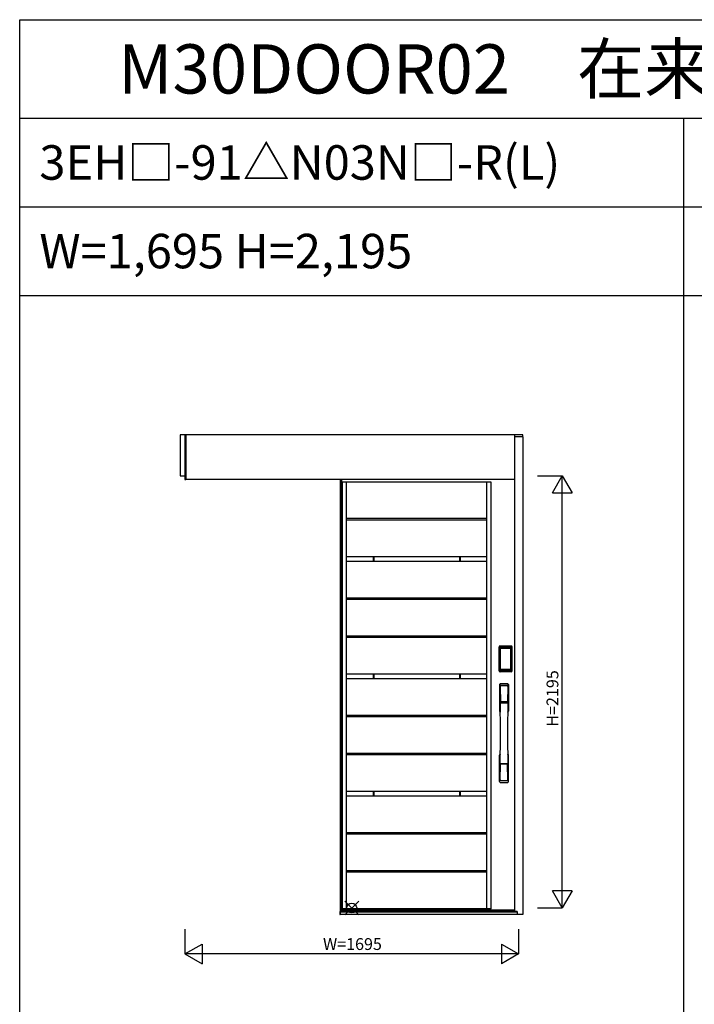
# Model space of a CAD drawing. Extents: x 0 to 27500, y 0 to 20000.
# Drawn here: x 0 to 3428, y 15000 to 20000 of the extents above; entities that cross this region are included whole.
import ezdxf
from ezdxf.enums import TextEntityAlignment as Align

# ---------------------------------------------------------------- set-up
doc = ezdxf.new("R2010")
doc.units = 0
doc.layers.get('0').update_dxf_attribs({"linetype": 'CONTINUOUS'})
for name, color, linetype in [('YKK_A1', 4, 'CONTINUOUS'), ('YKK_A2', 3, 'CONTINUOUS'), ('YKK_F1', 7, 'CONTINUOUS'), ('YKK_IN', 1, 'CONTINUOUS'), ('YKK_N1', 2, 'CONTINUOUS')]:
    doc.layers.add(name, color=color, linetype=linetype)
doc.styles.add('EXTFONT', font='txt.shx', dxfattribs={"height": 60, "bigfont": 'EXTFONT'})

msp = doc.modelspace()

# ---------------------------------------------------------------- linework, layer by layer
at = {"layer": 'YKK_A1'}
for p, q in [((1629, 17664.2), (1629, 15477.2)), ((2395, 17652.3), (1639, 17652.3)), ((1661, 15484.2), (1661, 17652.3)), ((2373, 15484.2), (2373, 17652.3)), ((2395, 15484.2), (2395, 17652.3)), ((2373, 17466.2), (1661, 17466.2)), ((2373, 17459.2), (1661, 17459.2)), ((2373, 17273.1), (1661, 17273.1)), ((1795.5, 17273.1), (1795.5, 17249.1)), ((1798.8, 17273.1), (1798.8, 17249.1)), ((2235.2, 17273.1), (2235.2, 17249.1)), ((2238.5, 17273.1), (2238.5, 17249.1)), ((2373, 17249.1), (1661, 17249.1)), ((2373, 17063), (1661, 17063)), ((2373, 17056), (1661, 17056)), ((2373, 16869.9), (1661, 16869.9)), ((2373, 16862.9), (1661, 16862.9)), ((2373, 16676.8), (1661, 16676.8)), ((2373, 16652.8), (1661, 16652.8)), ((1795.5, 16676.8), (1795.5, 16652.8)), ((1798.8, 16676.8), (1798.8, 16652.8)), ((2235.2, 16676.8), (2235.2, 16652.8)), ((2238.5, 16676.8), (2238.5, 16652.8)), ((2373, 16466.7), (1661, 16466.7)), ((2373, 16459.7), (1661, 16459.7)), ((2373, 16273.6), (1661, 16273.6)), ((2373, 16266.6), (1661, 16266.6)), ((2373, 16080.5), (1661, 16080.5)), ((2373, 16056.5), (1661, 16056.5)), ((1795.5, 16080.5), (1795.5, 16056.5)), ((1798.8, 16080.5), (1798.8, 16056.5)), ((2235.2, 16080.5), (2235.2, 16056.5)), ((2238.5, 16080.5), (2238.5, 16056.5)), ((1629, 15477.2), (2515, 15477.2))]:
    msp.add_line(p, q, dxfattribs=at)
at = {"layer": 'YKK_A1', "linetype": 'ByBlock', "lineweight": -2}
for p, q in [((1635, 17664.2), (1635, 15477.2)), ((1635, 17664.2), (1635, 15477.2)), ((1639, 17652.3), (1639, 15484.2)), ((2373, 15870.4), (1661, 15870.4)), ((2373, 15863.4), (1661, 15863.4)), ((2373, 15677.3), (1661, 15677.3)), ((2373, 15670.3), (1661, 15670.3)), ((1635, 15479.2), (2515, 15479.2)), ((2395, 15484.2), (1639, 15484.2))]:
    msp.add_line(p, q, dxfattribs=at)
at = {"layer": 'YKK_A2'}
for p, q in [((2557, 17891.2), (815, 17891.2)), ((815, 17891.2), (815, 17684.2)), ((840, 17891.2), (840, 17664.2)), ((845, 17891.3), (845, 17664.2)), ((845, 17664.2), (845, 17891.3)), ((2515, 17891.2), (2515, 15470.6)), ((2515, 17884.2), (2557, 17884.2)), ((2557, 17882.2), (2515, 17882.2)), ((2557, 17882.2), (2557, 17891.3)), ((2557, 17882.2), (2557, 15456.1)), ((815, 17684.2), (840, 17684.2)), ((840, 17664.2), (845, 17664.2)), ((2515, 17664.2), (845, 17664.2)), ((2435.7, 16693.9), (2435.7, 16814.1)), ((2436.9, 16814.1), (2435.7, 16814.1)), ((2435.9, 16693.9), (2435.9, 16814.1)), ((2436.9, 16693.9), (2436.9, 16814.1)), ((2437.5, 16814.1), (2437.5, 16693.9)), ((2437.9, 16693.6), (2437.9, 16814.3)), ((2437.9, 16814.3), (2438.2, 16813.9)), ((2440.7, 16806), (2440.7, 16702.1)), ((2440.7, 16806), (2440.8, 16806)), ((2440.8, 16805.6), (2440.8, 16702.2)), ((2440.8, 16702.2), (2440.8, 16805.6)), ((2442.7, 16805.6), (2440.8, 16805.6)), ((2440.9, 16817.2), (2441.2, 16816.9)), ((2440.9, 16817.2), (2497.1, 16817.2)), ((2441, 16818.2), (2441, 16819.4)), ((2441, 16819.4), (2497, 16819.4)), ((2441, 16819.2), (2497, 16819.2)), ((2497, 16818.2), (2441, 16818.2)), ((2441, 16817.6), (2497, 16817.6)), ((2496.8, 16816.9), (2441.2, 16816.9)), ((2441.5, 16807.8), (2441.3, 16807.5)), ((2441.5, 16807.5), (2441.6, 16807.6)), ((2441.6, 16807.6), (2441.5, 16807.6)), ((2441.6, 16807.6), (2441.7, 16807.7)), ((2442.7, 16702.2), (2442.7, 16805.6)), ((2443.6, 16809.2), (2443.6, 16808.9)), ((2443.6, 16809.2), (2494.4, 16809.2)), ((2494.4, 16808.9), (2443.6, 16808.9)), ((2443.7, 16808.6), (2443.7, 16808.6)), ((2443.7, 16808.6), (2443.7, 16808.5)), ((2494.3, 16808.6), (2443.7, 16808.6)), ((2494.3, 16808.6), (2443.7, 16808.6)), ((2443.7, 16806.7), (2443.7, 16808.5)), ((2443.7, 16808.5), (2494.3, 16808.5)), ((2494.3, 16806.7), (2443.7, 16806.7)), ((2494.3, 16808.6), (2494.3, 16808.5)), ((2494.3, 16808.6), (2494.3, 16808.6)), ((2494.3, 16806.7), (2494.3, 16808.5)), ((2494.4, 16809.2), (2494.4, 16808.9)), ((2495.3, 16702.2), (2495.3, 16805.6)), ((2495.3, 16805.6), (2497.2, 16805.6)), ((2496.4, 16807.6), (2496.3, 16807.7)), ((2496.4, 16807.6), (2496.5, 16807.6)), ((2496.5, 16807.5), (2496.4, 16807.6)), ((2496.5, 16807.8), (2496.7, 16807.5)), ((2497.1, 16817.2), (2496.8, 16816.9)), ((2497, 16818.2), (2497, 16819.4)), ((2497.3, 16806), (2497.2, 16806)), ((2497.2, 16702.2), (2497.2, 16805.6)), ((2497.2, 16702.2), (2497.2, 16805.6)), ((2497.2, 16805.6), (2497.2, 16805.6)), ((2497.3, 16806), (2497.3, 16702.1)), ((2500.1, 16814.3), (2499.8, 16813.9)), ((2500.1, 16693.6), (2500.1, 16814.3)), ((2500.5, 16814.1), (2500.5, 16693.9)), ((2501.1, 16693.9), (2501.1, 16814.1)), ((2501.1, 16814.1), (2502.3, 16814.1)), ((2502.1, 16693.9), (2502.1, 16814.1)), ((2502.3, 16693.9), (2502.3, 16814.1)), ((2440.7, 16702.1), (2440.8, 16702.1)), ((2442.7, 16702.2), (2440.8, 16702.2)), ((2441.6, 16700.3), (2441.5, 16700.2)), ((2441.7, 16700.1), (2441.6, 16700.3)), ((2441.6, 16700.2), (2441.6, 16700.2)), ((2443.7, 16701.1), (2494.3, 16701.1)), ((2443.7, 16701.1), (2443.7, 16699.4)), ((2494.3, 16701.1), (2494.3, 16699.4)), ((2495.3, 16702.2), (2497.2, 16702.2)), ((2496.3, 16700.1), (2496.4, 16700.3)), ((2496.4, 16700.3), (2496.5, 16700.2)), ((2496.4, 16700.2), (2496.4, 16700.2)), ((2497.3, 16702.1), (2497.2, 16702.1)), ((2436.9, 16693.9), (2435.7, 16693.9)), ((2438.5, 16694.5), (2437.9, 16693.6)), ((2441.5, 16691.5), (2440.9, 16690.6)), ((2443.5, 16690.6), (2440.9, 16690.6)), ((2497, 16690.4), (2441, 16690.4)), ((2441, 16689.8), (2497, 16689.8)), ((2441, 16689.8), (2441, 16688.6)), ((2497, 16688.8), (2441, 16688.8)), ((2497, 16688.6), (2441, 16688.6)), ((2441.5, 16691.5), (2496.5, 16691.5)), ((2443.2, 16696.7), (2442.9, 16695.6)), ((2443.6, 16699.2), (2494.4, 16699.2)), ((2443.6, 16698.9), (2443.6, 16699.2)), ((2494.4, 16698.9), (2443.6, 16698.9)), ((2494.3, 16699.4), (2443.7, 16699.4)), ((2443.7, 16699.4), (2443.7, 16699.3)), ((2443.7, 16699.3), (2494.3, 16699.3)), ((2443.7, 16699.3), (2443.7, 16699.2)), ((2443.7, 16699.2), (2494.3, 16699.2)), ((2444, 16690.7), (2444, 16690.9)), ((2444.5, 16691), (2448.5, 16691)), ((2449, 16690.7), (2449, 16690.9)), ((2488.5, 16690.6), (2449.5, 16690.6)), ((2489, 16690.7), (2489, 16690.9)), ((2493.5, 16691), (2489.5, 16691)), ((2494, 16690.7), (2494, 16690.9)), ((2494.3, 16699.4), (2494.3, 16699.3)), ((2494.3, 16699.3), (2494.3, 16699.2)), ((2494.4, 16698.9), (2494.4, 16699.2)), ((2494.5, 16690.6), (2497.1, 16690.6)), ((2494.8, 16696.7), (2495.1, 16695.6)), ((2496.5, 16691.5), (2497.1, 16690.6)), ((2497, 16689.8), (2497, 16688.6)), ((2499.5, 16694.5), (2500.1, 16693.6)), ((2501.1, 16693.9), (2502.3, 16693.9)), ((1629, 15471.1), (1627, 15471.1)), ((1627, 15471.1), (1627, 15456.1)), ((1627, 15456.1), (1629, 15456.1)), ((2514.5, 15471.1), (1629, 15471.1)), ((1629, 15471.1), (1629, 15456.1)), ((1629, 15456.1), (1629, 15471.1)), ((2514.5, 15470.4), (1629, 15470.4)), ((2514.5, 15468.2), (1629, 15468.2)), ((2528, 15467.6), (1629, 15467.6)), ((2557, 15456.1), (1629, 15456.1)), ((2514.5, 15471.1), (2514.5, 15468.2)), ((2528, 15470.6), (2514.5, 15470.6)), ((2528, 15469.6), (2514.5, 15469.6)), ((2528, 15468.3), (2514.5, 15468.3)), ((2528, 15470.6), (2528, 15456.1))]:
    msp.add_line(p, q, dxfattribs=at)
at = {"layer": 'YKK_A2', "linetype": 'Continuous'}
for p, q in [((2438, 16623.4), (2438, 16489.2)), ((2439.6, 16621.6), (2441.8, 16485.8)), ((2441.3, 16614.3), (2442.4, 16536.4)), ((2480.7, 16614.3), (2479.6, 16536.4)), ((2482.4, 16621.6), (2480.2, 16485.8)), ((2484, 16623.4), (2484, 16489.2)), ((2441.5, 16532.3), (2441.6, 16529.3)), ((2441.8, 16529), (2442.8, 16529.2)), ((2442.3, 16533.2), (2479.7, 16533.2)), ((2442.8, 16529.2), (2444.1, 16529.2)), ((2478.7, 16535.5), (2443.3, 16535.5)), ((2477.9, 16529.2), (2444.1, 16529.2)), ((2479.2, 16529.2), (2477.9, 16529.2)), ((2480.2, 16529), (2479.2, 16529.2)), ((2480.5, 16532.3), (2480.4, 16529.3)), ((2438, 16131.1), (2438, 16265.2)), ((2484, 16131.1), (2484, 16265.2)), ((2441.3, 16140.2), (2442.4, 16218.1)), ((2479.5, 16221.3), (2442.5, 16221.3)), ((2478.7, 16219), (2443.3, 16219)), ((2480.7, 16140.2), (2479.6, 16218.1))]:
    msp.add_line(p, q, dxfattribs=at)
at = {"layer": 'YKK_A2'}
for points in [[(2440.9, 16817.2), (2440.6, 16817.2), (2440.2, 16817.2), (2439.9, 16817.1), (2439.6, 16816.9), (2439.3, 16816.8), (2439, 16816.6), (2438.8, 16816.4), (2438.6, 16816.1), (2438.4, 16815.8), (2438.2, 16815.6), (2438.1, 16815.2), (2438, 16814.9), (2437.9, 16814.6), (2437.9, 16814.3)], [(2438.2, 16813.9), (2438.3, 16814.3), (2438.3, 16814.6), (2438.4, 16814.9), (2438.5, 16815.2), (2438.7, 16815.5), (2438.9, 16815.8), (2439.1, 16816), (2439.4, 16816.3), (2439.6, 16816.4), (2439.9, 16816.6), (2440.2, 16816.7), (2440.6, 16816.8), (2440.9, 16816.9), (2441.2, 16816.9)], [(2438.2, 16813.9), (2438.5, 16813.6), (2438.7, 16813.2), (2439, 16812.7), (2439.2, 16812), (2439.5, 16811.3), (2439.7, 16810.4), (2440, 16809.5), (2440.2, 16808.4), (2440.4, 16807.3), (2440.7, 16806)], [(2443.6, 16809.2), (2443.3, 16809.2), (2443, 16809.1), (2442.7, 16809), (2442.4, 16808.9), (2442.2, 16808.8), (2441.9, 16808.6), (2441.7, 16808.4), (2441.5, 16808.2), (2441.3, 16807.9), (2441.1, 16807.7), (2440.9, 16807.4), (2440.8, 16807.1), (2440.8, 16806.8), (2440.7, 16806.5), (2440.7, 16806.2), (2440.7, 16806)], [(2441.5, 16807.6), (2441.4, 16807.5), (2441.3, 16807.2), (2441.1, 16807), (2441, 16806.7), (2440.9, 16806.4), (2440.8, 16806.1), (2440.8, 16805.8), (2440.8, 16805.6)], [(2440.8, 16805.6), (2440.8, 16805.8), (2440.9, 16806.1), (2440.9, 16806.3), (2441, 16806.5), (2441, 16806.6), (2441.1, 16806.8), (2441.1, 16807), (2441.2, 16807.1), (2441.3, 16807.2), (2441.4, 16807.4), (2441.5, 16807.5)], [(2441.3, 16807.5), (2441.2, 16807.3), (2441.1, 16807), (2441.1, 16806.9)], [(2441.2, 16816.9), (2441.5, 16816.6), (2441.7, 16816.1), (2442, 16815.6), (2442.2, 16815), (2442.4, 16814.4), (2442.6, 16813.7), (2442.8, 16813), (2443, 16812.3), (2443.1, 16811.6), (2443.3, 16810.8), (2443.4, 16810), (2443.6, 16809.2)], [(2443.6, 16808.9), (2443.3, 16808.9), (2443, 16808.9), (2442.8, 16808.8), (2442.5, 16808.7), (2442.3, 16808.6), (2442.1, 16808.4), (2441.9, 16808.2), (2441.7, 16808), (2441.5, 16807.8)], [(2443.7, 16808.6), (2443.5, 16808.6), (2443.2, 16808.6), (2442.9, 16808.5), (2442.5, 16808.4), (2442.2, 16808.2), (2441.9, 16808), (2441.7, 16807.8), (2441.5, 16807.6)], [(2441.6, 16807.6), (2441.7, 16807.8), (2441.9, 16807.9), (2442.1, 16808.1), (2442.3, 16808.2), (2442.5, 16808.3), (2442.7, 16808.4), (2443, 16808.5), (2443.2, 16808.5), (2443.4, 16808.6), (2443.7, 16808.6)], [(2441.7, 16807.7), (2441.9, 16807.9), (2442.1, 16808), (2442.3, 16808.1), (2442.5, 16808.2), (2442.7, 16808.3), (2442.9, 16808.4), (2443.2, 16808.4), (2443.4, 16808.5), (2443.7, 16808.5)], [(2442.7, 16805.6), (2442.7, 16805.7), (2442.7, 16805.8), (2442.8, 16805.9), (2442.8, 16806), (2442.8, 16806.1), (2442.9, 16806.2), (2442.9, 16806.3), (2443, 16806.4), (2443.1, 16806.4), (2443.1, 16806.5), (2443.2, 16806.6), (2443.3, 16806.6), (2443.4, 16806.6), (2443.5, 16806.7), (2443.6, 16806.7), (2443.7, 16806.7)], [(2496.4, 16807.6), (2496.3, 16807.8), (2496.1, 16807.9), (2495.9, 16808.1), (2495.7, 16808.2), (2495.5, 16808.3), (2495.3, 16808.4), (2495, 16808.5), (2494.8, 16808.5), (2494.6, 16808.6), (2494.3, 16808.6)], [(2496.5, 16807.6), (2496.3, 16807.8), (2496.1, 16808), (2495.8, 16808.2), (2495.5, 16808.4), (2495.1, 16808.5), (2494.8, 16808.6), (2494.5, 16808.6), (2494.3, 16808.6)], [(2496.3, 16807.7), (2496.1, 16807.9), (2495.9, 16808), (2495.7, 16808.1), (2495.5, 16808.2), (2495.3, 16808.3), (2495.1, 16808.4), (2494.8, 16808.4), (2494.6, 16808.5), (2494.3, 16808.5)], [(2495.3, 16805.6), (2495.3, 16805.7), (2495.3, 16805.8), (2495.2, 16805.9), (2495.2, 16806), (2495.2, 16806.1), (2495.1, 16806.2), (2495.1, 16806.3), (2495, 16806.4), (2494.9, 16806.4), (2494.9, 16806.5), (2494.8, 16806.6), (2494.7, 16806.6), (2494.6, 16806.6), (2494.5, 16806.7), (2494.4, 16806.7), (2494.3, 16806.7)], [(2496.8, 16816.9), (2496.5, 16816.6), (2496.3, 16816.1), (2496, 16815.6), (2495.8, 16815), (2495.6, 16814.4), (2495.4, 16813.7), (2495.2, 16813), (2495, 16812.3), (2494.9, 16811.6), (2494.7, 16810.8), (2494.6, 16810), (2494.4, 16809.2)], [(2494.4, 16809.2), (2494.7, 16809.2), (2495, 16809.1), (2495.3, 16809), (2495.6, 16808.9), (2495.8, 16808.8), (2496.1, 16808.6), (2496.3, 16808.4), (2496.5, 16808.2), (2496.7, 16807.9), (2496.9, 16807.7), (2497.1, 16807.4), (2497.2, 16807.1), (2497.2, 16806.8), (2497.3, 16806.5), (2497.3, 16806.2), (2497.3, 16806)], [(2494.4, 16808.9), (2494.7, 16808.9), (2495, 16808.9), (2495.2, 16808.8), (2495.5, 16808.7), (2495.7, 16808.6), (2495.9, 16808.4), (2496.1, 16808.2), (2496.3, 16808), (2496.5, 16807.8)], [(2497.2, 16805.6), (2497.2, 16805.8), (2497.2, 16806.1), (2497.1, 16806.4), (2497, 16806.7), (2496.9, 16807), (2496.7, 16807.2), (2496.6, 16807.5), (2496.5, 16807.6)], [(2497.2, 16805.6), (2497.2, 16805.8), (2497.1, 16806.1), (2497.1, 16806.3), (2497, 16806.5), (2497, 16806.6), (2496.9, 16806.8), (2496.9, 16807), (2496.8, 16807.1), (2496.7, 16807.2), (2496.6, 16807.4), (2496.5, 16807.5)], [(2496.7, 16807.5), (2496.8, 16807.3), (2496.9, 16807), (2496.9, 16806.9)], [(2499.8, 16813.9), (2499.7, 16814.3), (2499.7, 16814.6), (2499.6, 16814.9), (2499.5, 16815.2), (2499.3, 16815.5), (2499.1, 16815.8), (2498.9, 16816), (2498.6, 16816.3), (2498.4, 16816.4), (2498.1, 16816.6), (2497.8, 16816.7), (2497.4, 16816.8), (2497.1, 16816.9), (2496.8, 16816.9)], [(2497.1, 16817.2), (2497.4, 16817.2), (2497.8, 16817.2), (2498.1, 16817.1), (2498.4, 16816.9), (2498.7, 16816.8), (2499, 16816.6), (2499.2, 16816.4), (2499.4, 16816.1), (2499.6, 16815.8), (2499.8, 16815.6), (2499.9, 16815.2), (2500, 16814.9), (2500.1, 16814.6), (2500.1, 16814.3)], [(2499.8, 16813.9), (2499.5, 16813.6), (2499.3, 16813.2), (2499, 16812.7), (2498.8, 16812), (2498.5, 16811.3), (2498.3, 16810.4), (2498, 16809.5), (2497.8, 16808.4), (2497.6, 16807.3), (2497.3, 16806)], [(2440.7, 16702.1), (2440.5, 16700.9), (2440.3, 16699.9), (2440.1, 16698.9), (2439.8, 16698.1), (2439.6, 16697.3), (2439.4, 16696.5), (2439.2, 16695.9), (2439, 16695.4), (2438.8, 16694.9), (2438.5, 16694.5)], [(2440.7, 16702.1), (2440.7, 16701.7), (2440.7, 16701.4), (2440.8, 16701.1), (2440.9, 16700.8), (2441, 16700.5), (2441.2, 16700.2)], [(2441.6, 16700.3), (2441.4, 16700.5), (2441.3, 16700.7), (2441.1, 16700.9), (2441, 16701.2), (2440.9, 16701.4), (2440.9, 16701.7), (2440.8, 16702), (2440.8, 16702.2)], [(2440.8, 16702.2), (2440.8, 16702.1), (2440.8, 16701.8), (2440.9, 16701.5), (2441, 16701.2), (2441.1, 16700.9), (2441.3, 16700.6), (2441.4, 16700.3), (2441.5, 16700.2)], [(2441.2, 16700.2), (2441.4, 16700), (2441.6, 16699.8), (2441.8, 16699.6), (2442, 16699.4), (2442.2, 16699.3), (2442.4, 16699.2), (2442.6, 16699.1), (2442.8, 16699), (2443, 16698.9), (2443.2, 16698.9), (2443.4, 16698.9), (2443.6, 16698.9)], [(2441.5, 16700.2), (2441.7, 16700.1), (2441.9, 16699.8), (2442.2, 16699.6), (2442.5, 16699.5), (2442.9, 16699.3), (2443.2, 16699.3), (2443.5, 16699.2), (2443.7, 16699.2)], [(2443.7, 16699.3), (2443.4, 16699.3), (2443.1, 16699.3), (2442.8, 16699.4), (2442.6, 16699.5), (2442.3, 16699.6), (2442.1, 16699.8), (2441.8, 16700), (2441.6, 16700.3)], [(2441.6, 16700.2), (2441.8, 16700), (2441.9, 16699.8), (2442.1, 16699.6), (2442.3, 16699.5), (2442.5, 16699.4), (2442.7, 16699.3), (2442.9, 16699.3), (2443.1, 16699.2), (2443.3, 16699.2), (2443.4, 16699.2), (2443.6, 16699.2)], [(2443.7, 16699.4), (2443.5, 16699.4), (2443.2, 16699.4), (2443, 16699.5), (2442.8, 16699.5), (2442.5, 16699.6), (2442.3, 16699.7), (2442.1, 16699.8), (2441.9, 16700), (2441.7, 16700.1)], [(2443.7, 16701.1), (2443.6, 16701.2), (2443.5, 16701.2), (2443.4, 16701.2), (2443.3, 16701.2), (2443.3, 16701.3), (2443.2, 16701.3), (2443.1, 16701.4), (2443, 16701.4), (2443, 16701.5), (2442.9, 16701.6), (2442.8, 16701.7), (2442.8, 16701.8), (2442.8, 16701.9), (2442.7, 16702), (2442.7, 16702.1), (2442.7, 16702.2)], [(2494.3, 16701.1), (2494.4, 16701.2), (2494.5, 16701.2), (2494.6, 16701.2), (2494.7, 16701.2), (2494.7, 16701.3), (2494.8, 16701.3), (2494.9, 16701.4), (2495, 16701.4), (2495, 16701.5), (2495.1, 16701.6), (2495.1, 16701.7), (2495.2, 16701.8), (2495.2, 16701.9), (2495.3, 16702), (2495.3, 16702.1), (2495.3, 16702.2)], [(2494.3, 16699.3), (2494.6, 16699.3), (2494.9, 16699.3), (2495.1, 16699.4), (2495.4, 16699.5), (2495.7, 16699.6), (2495.9, 16699.8), (2496.2, 16700), (2496.4, 16700.3)], [(2494.3, 16699.2), (2494.5, 16699.2), (2494.8, 16699.3), (2495.1, 16699.3), (2495.5, 16699.5), (2495.8, 16699.6), (2496.1, 16699.8), (2496.3, 16700.1), (2496.5, 16700.2)], [(2494.3, 16699.4), (2494.5, 16699.4), (2494.8, 16699.4), (2495, 16699.5), (2495.2, 16699.5), (2495.5, 16699.6), (2495.7, 16699.7), (2495.9, 16699.8), (2496.1, 16700), (2496.3, 16700.1)], [(2496.8, 16700.2), (2496.6, 16700), (2496.4, 16699.8), (2496.2, 16699.6), (2496, 16699.4), (2495.8, 16699.3), (2495.6, 16699.2), (2495.4, 16699.1), (2495.2, 16699), (2495, 16698.9), (2494.8, 16698.9), (2494.6, 16698.9), (2494.4, 16698.9)], [(2496.4, 16700.2), (2496.2, 16700), (2496.1, 16699.8), (2495.9, 16699.6), (2495.7, 16699.5), (2495.5, 16699.4), (2495.3, 16699.3), (2495.1, 16699.3), (2494.9, 16699.2), (2494.7, 16699.2), (2494.6, 16699.2), (2494.4, 16699.2)], [(2496.4, 16700.3), (2496.6, 16700.5), (2496.7, 16700.7), (2496.9, 16700.9), (2497, 16701.2), (2497.1, 16701.4), (2497.1, 16701.7), (2497.2, 16702), (2497.2, 16702.2)], [(2496.5, 16700.2), (2496.6, 16700.3), (2496.7, 16700.6), (2496.9, 16700.9), (2497, 16701.2), (2497.1, 16701.5), (2497.2, 16701.8), (2497.2, 16702.1), (2497.2, 16702.2)], [(2497.3, 16702.1), (2497.3, 16701.7), (2497.3, 16701.4), (2497.2, 16701.1), (2497.1, 16700.8), (2497, 16700.5), (2496.8, 16700.2)], [(2497.3, 16702.1), (2497.5, 16700.9), (2497.7, 16699.9), (2497.9, 16698.9), (2498.2, 16698.1), (2498.4, 16697.3), (2498.6, 16696.5), (2498.8, 16695.9), (2499, 16695.4), (2499.2, 16694.9), (2499.5, 16694.5)], [(2437.9, 16693.6), (2437.9, 16693.2), (2438, 16692.9), (2438.1, 16692.6), (2438.2, 16692.3), (2438.4, 16692), (2438.6, 16691.7), (2438.8, 16691.5), (2439, 16691.2), (2439.3, 16691), (2439.6, 16690.9), (2439.9, 16690.8), (2440.2, 16690.7), (2440.5, 16690.6), (2440.9, 16690.6)], [(2438.5, 16694.5), (2438.6, 16694.2), (2438.6, 16693.9), (2438.7, 16693.5), (2438.8, 16693.2), (2439, 16692.9), (2439.2, 16692.7), (2439.4, 16692.4), (2439.7, 16692.2), (2439.9, 16692), (2440.2, 16691.8), (2440.5, 16691.7), (2440.9, 16691.6), (2441.2, 16691.6), (2441.5, 16691.5)], [(2442.9, 16695.6), (2442.7, 16694.6), (2442.4, 16693.7), (2442.1, 16692.8), (2441.8, 16692.1), (2441.5, 16691.5)], [(2443.6, 16698.9), (2443.4, 16697.8), (2443.2, 16696.7)], [(2444, 16690.7), (2443.9, 16690.6), (2443.9, 16690.6), (2443.9, 16690.6), (2443.9, 16690.6), (2443.8, 16690.6), (2443.7, 16690.6), (2443.7, 16690.6), (2443.6, 16690.6), (2443.5, 16690.6), (2443.5, 16690.6)], [(2444.5, 16691), (2444.4, 16691), (2444.3, 16691), (2444.3, 16691), (2444.2, 16691), (2444.1, 16691), (2444.1, 16691), (2444, 16690.9), (2444, 16690.9), (2444, 16690.9), (2444, 16690.9)], [(2449, 16690.9), (2449, 16690.9), (2449, 16690.9), (2449, 16690.9), (2448.9, 16691), (2448.9, 16691), (2448.8, 16691), (2448.7, 16691), (2448.7, 16691), (2448.6, 16691), (2448.5, 16691)], [(2449.5, 16690.6), (2449.5, 16690.6), (2449.4, 16690.6), (2449.3, 16690.6), (2449.3, 16690.6), (2449.2, 16690.6), (2449.1, 16690.6), (2449.1, 16690.6), (2449.1, 16690.6), (2449.1, 16690.6), (2449, 16690.7)], [(2488.5, 16690.6), (2488.5, 16690.6), (2488.6, 16690.6), (2488.7, 16690.6), (2488.7, 16690.6), (2488.8, 16690.6), (2488.9, 16690.6), (2488.9, 16690.6), (2488.9, 16690.6), (2488.9, 16690.6), (2489, 16690.7)], [(2489, 16690.9), (2489, 16690.9), (2489, 16690.9), (2489, 16690.9), (2489.1, 16691), (2489.1, 16691), (2489.2, 16691), (2489.3, 16691), (2489.3, 16691), (2489.4, 16691), (2489.5, 16691)], [(2493.5, 16691), (2493.6, 16691), (2493.7, 16691), (2493.7, 16691), (2493.8, 16691), (2493.9, 16691), (2493.9, 16691), (2494, 16690.9), (2494, 16690.9), (2494, 16690.9), (2494, 16690.9)], [(2494, 16690.7), (2494.1, 16690.6), (2494.1, 16690.6), (2494.1, 16690.6), (2494.1, 16690.6), (2494.2, 16690.6), (2494.3, 16690.6), (2494.3, 16690.6), (2494.4, 16690.6), (2494.5, 16690.6), (2494.5, 16690.6)], [(2494.4, 16698.9), (2494.6, 16697.8), (2494.8, 16696.7)], [(2495.1, 16695.6), (2495.3, 16694.6), (2495.6, 16693.7), (2495.9, 16692.8), (2496.2, 16692.1), (2496.5, 16691.5)], [(2499.5, 16694.5), (2499.4, 16694.2), (2499.4, 16693.9), (2499.3, 16693.5), (2499.2, 16693.2), (2499, 16692.9), (2498.8, 16692.7), (2498.6, 16692.4), (2498.3, 16692.2), (2498.1, 16692), (2497.8, 16691.8), (2497.5, 16691.7), (2497.1, 16691.6), (2496.8, 16691.6), (2496.5, 16691.5)], [(2500.1, 16693.6), (2500.1, 16693.2), (2500, 16692.9), (2499.9, 16692.6), (2499.8, 16692.3), (2499.6, 16692), (2499.4, 16691.7), (2499.2, 16691.5), (2499, 16691.2), (2498.7, 16691), (2498.4, 16690.9), (2498.1, 16690.8), (2497.8, 16690.7), (2497.5, 16690.6), (2497.1, 16690.6)]]:
    msp.add_lwpolyline(points, dxfattribs=at)
for centre, radius, start, end in [((2441, 16814.1), 5.3, 90, 180), ((2441, 16814.1), 5.09, 90, 180), ((2441, 16814.1), 4.11, 90, 180), ((2441, 16814.1), 3.5, 90, 180), ((2497, 16814.1), 5.3, 0, 90), ((2497, 16814.1), 5.09, 0, 90), ((2497, 16814.1), 4.11, 0, 90), ((2497, 16814.1), 3.5, 0, 90), ((2441, 16693.9), 5.3, 180, 270), ((2441, 16693.9), 5.09, 180, 270), ((2441, 16693.9), 4.11, 180, 270), ((2441, 16693.9), 3.5, 180, 270), ((2497, 16693.9), 5.3, 270, 0), ((2497, 16693.9), 5.09, 270, 0), ((2497, 16693.9), 4.11, 270, 0), ((2497, 16693.9), 3.5, 270, 0)]:
    msp.add_arc(centre, radius, start, end, dxfattribs=at)
at = {"layer": 'YKK_A2', "linetype": 'Continuous'}
for centre, radius, start, end in [((2442, 16623.4), 4, 95, 180), ((2442.6, 16621.7), 3.04, 97.2773, 182.6026), ((2444.3, 16614.3), 2.98, 95.2266, 180.1907), ((2461, 16406.2), 222, 85, 95), ((2461, 16440.6), 185.1, 84.1825, 95.8175), ((2461, 16327.6), 290.2, 86.6397, 93.3603), ((2477.7, 16614.3), 2.98, 359.8093, 84.7734), ((2479.4, 16621.7), 3.04, 357.3974, 82.7227), ((2480, 16623.4), 4, 0, 85), ((2442.4, 16532.3), 0.896, 99.5321, 180.2642), ((-8505.6, 16377.1), 10948.3, 359.18905, 0.79313), ((2441.9, 16529.3), 0.301, 180.3696, 264.3107), ((2441.9, 16528.7), 0.306, 97.644, 180.4004), ((2443.3, 16536.4), 0.904, 180.244, 269.6353), ((2478.7, 16536.4), 0.904, 270.3647, 359.756), ((13427.6, 16377.1), 10948.3, 179.20687, 180.81095), ((2479.6, 16532.3), 0.896, 359.7358, 80.4679), ((2480.1, 16529.3), 0.301, 275.6893, 359.6304), ((2480.1, 16528.7), 0.306, 359.5996, 82.356), ((2441, 16489.2), 3, 180, 258.538), ((2466.6, 16502.9), 31, 212.2942, 217.1634), ((2436.8, 16485.6), 4.98, 349.7909, 2.8878), ((2442.7, 16484.7), 0.987, 179.5815, 229.6541), ((2479.3, 16484.7), 0.987, 310.3459, 0.4185), ((2455.4, 16502.9), 31, 322.8366, 327.7058), ((2485.2, 16485.6), 4.98, 177.1122, 190.2091), ((2481, 16489.2), 3, 281.462, 0), ((2441, 16265.2), 3, 101.462, 180), ((2460.6, 16255.6), 23.8, 141.109, 148.1125), ((2461.4, 16255.6), 23.8, 31.8875, 38.891), ((2481, 16265.2), 3, 0, 78.538), ((2442.4, 16222.2), 0.903, 179.9347, 274.1829), ((2443.3, 16218.1), 0.904, 90.3647, 179.756), ((2478.7, 16218.1), 0.904, 0.244, 89.6353), ((2479.6, 16222.2), 0.903, 265.8171, 0.0653), ((2442, 16131.1), 4, 180, 265), ((2444.3, 16140.2), 2.98, 179.8093, 264.7734), ((2461, 16348.2), 222, 265, 275), ((2461, 16426.9), 290.2, 266.6397, 273.3603), ((2477.7, 16140.2), 2.98, 275.2266, 0.1907), ((2480, 16131.1), 4, 275, 0)]:
    msp.add_arc(centre, radius, start, end, dxfattribs=at)
at = {"layer": 'YKK_F1', "color": 7}
for p, q in [((0, 20000), (27500, 20000)), ((0, 0), (0, 20000)), ((0, 19500), (27000, 19500)), ((3375, 0), (3375, 19500)), ((0, 19050), (27000, 19050)), ((0, 18600), (27000, 18600))]:
    msp.add_line(p, q, dxfattribs=at)
at = {"layer": 'YKK_IN', "linetype": 'Continuous'}
for p, q in [((1722.9, 15453.9), (1652.1, 15524.6)), ((1722.9, 15524.6), (1652.1, 15453.9))]:
    msp.add_line(p, q, dxfattribs=at)
msp.add_circle((1687.5, 15489.2), 25, dxfattribs=at)
at = {"layer": 'YKK_N1', "linetype": 'Continuous'}
for p, q in [((2632, 17684.2), (2757, 17684.2)), ((2707, 17597.6), (2757, 17684.2)), ((2757, 15489.2), (2757, 17684.2)), ((2757, 17684.2), (2807, 17597.6)), ((2707, 17597.6), (2807, 17597.6)), ((2757, 15489.2), (2707, 15575.9)), ((2807, 15575.9), (2707, 15575.9)), ((2807, 15575.9), (2757, 15489.2)), ((2632, 15489.2), (2757, 15489.2)), ((840, 15381.1), (840, 15256.1)), ((2535, 15381.1), (2535, 15256.1)), ((840, 15256.1), (926.6, 15306.1)), ((926.6, 15306.1), (926.6, 15206.1)), ((2448.4, 15306.1), (2448.4, 15206.1)), ((2448.4, 15306.1), (2535, 15256.1)), ((2535, 15256.1), (840, 15256.1)), ((840, 15256.1), (926.6, 15206.1)), ((2535, 15256.1), (2448.4, 15206.1))]:
    msp.add_line(p, q, dxfattribs=at)

# ---------------------------------------------------------------- texts
at = {"style": 'EXTFONT'}
for s, height, p in [('M30DOOR02\u3000在来 M30 顔認証自動ドア 外引込みタイプ\u3000', 250, (500, 19625)), ('3EH□-91△N03N□-R(L)', 175, (100, 19187.5)), ('W=1,695 H=2,195', 175, (100, 18737.5))]:
    msp.add_text(s, height=height, dxfattribs=at).set_placement(p)
at = {"layer": 'YKK_N1', "linetype": 'Continuous'}
msp.add_text('H=2195', height=60, rotation=90, dxfattribs=at).set_placement((2715, 16553.2), align=Align.MIDDLE)
msp.add_text('W=1695', height=60, dxfattribs=at).set_placement((1691, 15298.1), align=Align.MIDDLE)

doc.saveas('drawing.dxf')
